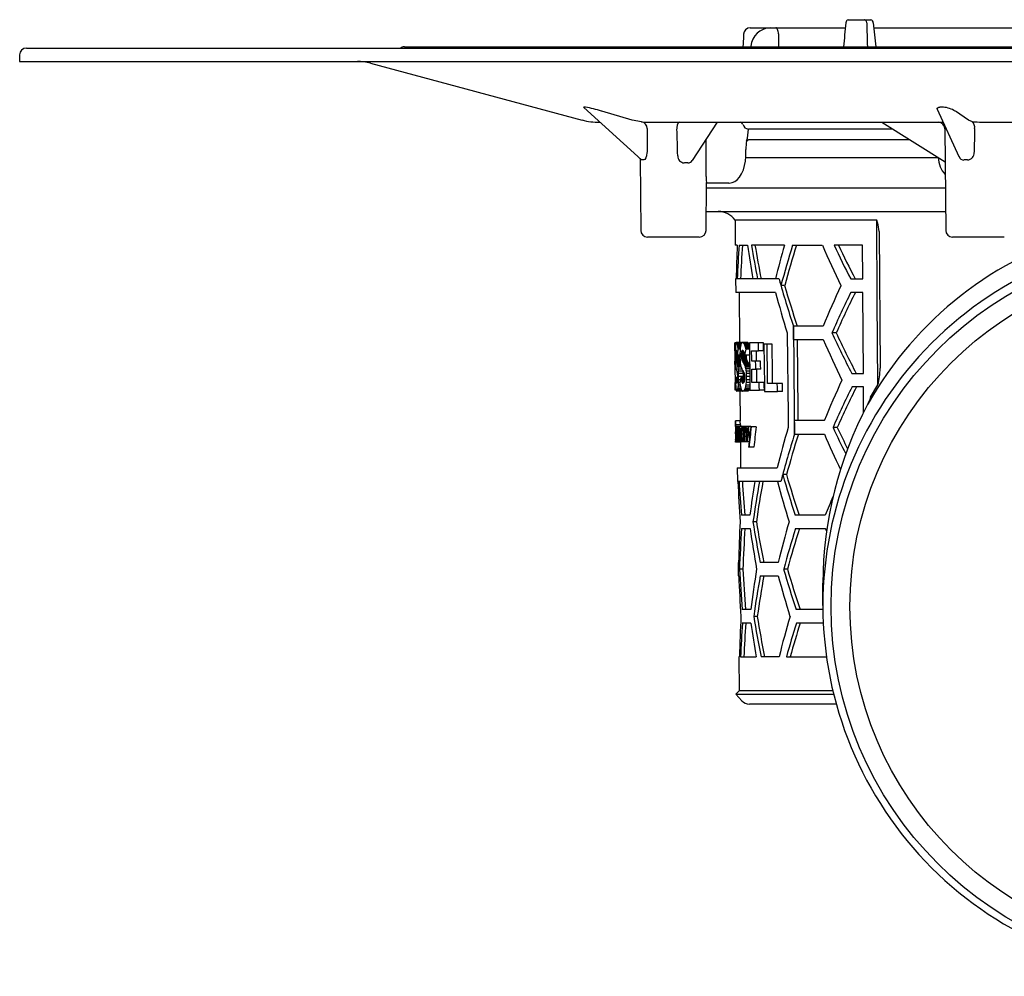
# Model space of a CAD drawing. Units: millimetres. Extents: x 12857 to 14290, y 7230 to 8505.
# Drawn here: x 12857 to 13003, y 8057 to 8198 of the extents above; entities that cross this region are included whole.
import ezdxf

# ---------------------------------------------------------------- set-up
doc = ezdxf.new("R2010")
doc.units = ezdxf.units.MM

# ---------------------------------------------------------------- blocks, each defined once
blk = doc.blocks.new('48511 - sa re')
for p, q in [((-51.24, 1.2), (-48.85, 1.2)), ((-48.85, 1.2), (-47.9, 1.2)), ((-65.76, 0), (-51.67, 0)), ((-47.45, 0), (-2.87, 0)), ((-117, -2.8), (-44.77, -2.8)), ((-66.82, -2.31), (-66.82, -2.31)), ((-65.68, -2.71), (-65.69, -2.8)), ((-44.77, -2.8), (117, -2.8)), ((-174, -4), (-174, -5)), ((-173, -3), (173, -3)), ((-174, -5), (174, -5)), ((-122.03, -5.26), (-90.67, -13.66)), ((-90.43, -11.79), (-81.88, -19.56)), ((-90.19, -11.77), (-90.4, -11.77)), ((-83.24, -13.66), (-87.77, -12.35)), ((-38.04, -12.05), (-34.83, -19.08)), ((-37.14, -11.77), (-37.66, -11.77)), ((-33.44, -13.66), (-35.37, -12.35)), ((-88.08, -14), (-87.99, -14)), ((-81.87, -13.94), (-83.24, -13.66)), ((-79.79, -14), (-37.3, -14)), ((-74.33, -19.64), (-70.59, -14)), ((-46.25, -14), (-36.88, -19.86)), ((-37.3, -14), (-37.15, -14)), ((-37.3, -14), (-37.14, -14.02)), ((-32.85, -13.94), (-33.44, -13.66)), ((-30.05, -14), (30.05, -14)), ((-44.65, -15), (-66.03, -15)), ((-36.92, -14.99), (-36.79, -30.01)), ((-72.28, -22.02), (-72.27, -16.54)), ((-42.09, -16.6), (-66.02, -16.6)), ((-66.43, -19.01), (-66.42, -18.01)), ((-82.2, -19.26), (-82.07, -19.42)), ((-82.07, -19.38), (-81.98, -30.01)), ((-81.8, -19.58), (-81.87, -19.55)), ((-66.44, -19.2), (-37.93, -19.2)), ((-72.31, -30.01), (-72.25, -22.9)), ((-71.36, -23), (-72.25, -23)), ((-71.58, -23), (-72.23, -23)), ((-69.44, -23), (-71.36, -23)), ((-68.91, -23), (-69.44, -23)), ((-72.25, -23.7), (-36.84, -23.7)), ((-72.29, -27.2), (-36.81, -27.2)), ((-68.01, -28.52), (-67.97, -32.2)), ((-47.02, -28.52), (-68.01, -28.52)), ((-46.65, -30.17), (-46.53, -50.41)), ((-77.14, -31), (-80.98, -31)), ((-73.31, -31), (-77.14, -31)), ((-31.95, -31), (-35.79, -31)), ((-28.12, -31), (-31.95, -31)), ((-67.68, -32.2), (-67.97, -32.2)), ((-67.42, -32.2), (-66.16, -32.2)), ((-60.7, -32.2), (-65.58, -32.2)), ((-59.48, -32.2), (-55.08, -32.2)), ((-49.11, -32.2), (-53.34, -32.2)), ((-49.08, -37.2), (-49.11, -32.2)), ((-67.93, -37.2), (-67.91, -39.2)), ((-61.5, -37.2), (-67.93, -37.2)), ((-61.5, -37.2), (-61.5, -37.2)), ((-50.87, -37.2), (-49.08, -37.2)), ((-62.01, -39.2), (-67.91, -39.2)), ((-67.41, -39.2), (-67.35, -46.6)), ((-60.66, -38.2), (-61.21, -38.2)), ((-49.07, -39.2), (-50.85, -39.2)), ((-49, -51.2), (-49.07, -39.2)), ((-59.34, -46.2), (-59.36, -44.2)), ((-54.95, -44.2), (-59.36, -44.2)), ((-59.36, -44.2), (-59.36, -44.2)), ((-53.02, -45.2), (-53.65, -45.2)), ((-67.12, -46.6), (-67.82, -46.6)), ((-67.09, -46.63), (-67.79, -46.63)), ((-67.06, -46.68), (-67.76, -46.68)), ((-66.2, -46.6), (-66.91, -46.6)), ((-66.13, -46.62), (-66.84, -46.62)), ((-66.06, -46.68), (-66.78, -46.68)), ((-59.34, -46.2), (-54.93, -46.2)), ((-68.04, -47.87), (-68.05, -46.69)), ((-67.87, -46.69), (-68.05, -46.69)), ((-67.96, -47.87), (-68.04, -47.87)), ((-67.73, -48.01), (-67.88, -48.01)), ((-67.71, -48.12), (-67.88, -48.12)), ((-67.75, -47.92), (-67.87, -47.92)), ((-67.77, -47.85), (-67.86, -47.85)), ((-67.79, -47.81), (-67.84, -47.81)), ((-67.08, -46.76), (-67.73, -46.76)), ((-67.12, -46.88), (-67.7, -46.88)), ((-67.16, -47.03), (-67.67, -47.03)), ((-67.2, -47.2), (-67.64, -47.2)), ((-67.23, -47.4), (-67.61, -47.4)), ((-67.25, -47.62), (-67.58, -47.62)), ((-66.69, -48.12), (-67.07, -48.12)), ((-66.73, -48.01), (-67.06, -48.01)), ((-66.77, -47.92), (-67.03, -47.92)), ((-66.81, -47.85), (-67, -47.85)), ((-66.86, -47.81), (-66.96, -47.81)), ((-66, -46.76), (-66.71, -46.76)), ((-65.94, -46.88), (-66.65, -46.88)), ((-65.88, -47.03), (-66.59, -47.03)), ((-65.88, -47.2), (-66.53, -47.2)), ((-65.88, -47.4), (-66.48, -47.4)), ((-65.88, -47.62), (-66.42, -47.62)), ((-64.52, -46.69), (-65.88, -46.69)), ((-65.55, -47.87), (-64.51, -47.87)), ((-63.78, -46.69), (-64.52, -46.69)), ((-63.77, -47.87), (-64.51, -47.87)), ((-63.26, -46.85), (-63.73, -46.85)), ((-62.51, -46.85), (-63.26, -46.85)), ((-67.94, -49.38), (-68.02, -49.38)), ((-67.7, -48.25), (-67.89, -48.25)), ((-67.89, -48.4), (-67.89, -48.55)), ((-67.68, -48.4), (-67.89, -48.4)), ((-67.89, -48.55), (-67.89, -48.69)), ((-67.28, -48.55), (-67.89, -48.55)), ((-67.28, -48.69), (-67.89, -48.69)), ((-67.28, -48.82), (-67.88, -48.82)), ((-67.28, -48.94), (-67.88, -48.94)), ((-67.28, -49.06), (-67.87, -49.06)), ((-67.27, -49.17), (-67.85, -49.17)), ((-67.26, -49.28), (-67.83, -49.28)), ((-67.26, -49.4), (-67.81, -49.4)), ((-67.25, -49.52), (-67.77, -49.52)), ((-67.28, -48.49), (-67.67, -48.49)), ((-66.65, -48.25), (-67.09, -48.25)), ((-67.09, -48.4), (-67.09, -48.55)), ((-66.62, -48.4), (-67.09, -48.4)), ((-67.09, -48.55), (-67.09, -48.69)), ((-66.38, -48.55), (-67.09, -48.55)), ((-66.38, -48.69), (-67.09, -48.69)), ((-66.37, -48.82), (-67.08, -48.82)), ((-66.36, -48.94), (-67.07, -48.94)), ((-66.33, -49.06), (-67.04, -49.06)), ((-66.3, -49.17), (-67.01, -49.17)), ((-66.26, -49.28), (-66.97, -49.28)), ((-66.2, -49.4), (-66.91, -49.4)), ((-66.12, -49.52), (-66.83, -49.52)), ((-65.88, -48.49), (-66.6, -48.49)), ((-66.38, -48.55), (-66.38, -48.69)), ((-64.96, -49.38), (-65.53, -49.38)), ((-64.22, -49.38), (-64.96, -49.38)), ((-67.84, -50.56), (-68.01, -50.56)), ((-67.23, -49.69), (-67.73, -49.69)), ((-67.21, -49.86), (-67.68, -49.86)), ((-67.17, -50.06), (-67.64, -50.06)), ((-67.1, -50.29), (-67.61, -50.29)), ((-66.99, -50.56), (-67.57, -50.56)), ((-66.84, -50.87), (-67.55, -50.87)), ((-66.02, -49.69), (-66.74, -49.69)), ((-65.93, -49.86), (-66.64, -49.86)), ((-65.85, -50.06), (-66.56, -50.06)), ((-65.85, -50.29), (-66.49, -50.29)), ((-65.85, -50.55), (-66.43, -50.55)), ((-65.85, -50.87), (-66.39, -50.87)), ((-65.52, -50.56), (-64.95, -50.56)), ((-64.21, -50.56), (-64.95, -50.56)), ((-46.53, -50.46), (-46.53, -50.41)), ((-67.66, -51.8), (-67.9, -51.8)), ((-67.66, -51.99), (-67.89, -51.99)), ((-67.66, -52.16), (-67.87, -52.16)), ((-67.67, -52.3), (-67.86, -52.3)), ((-67.68, -52.43), (-67.84, -52.43)), ((-66.83, -51.24), (-67.53, -51.24)), ((-66.82, -51.68), (-67.52, -51.68)), ((-67.22, -52.14), (-67.52, -52.14)), ((-66.61, -51.8), (-67.17, -51.8)), ((-66.61, -51.99), (-67.14, -51.99)), ((-66.62, -52.16), (-67.1, -52.16)), ((-66.64, -52.3), (-67.07, -52.3)), ((-66.66, -52.43), (-67.03, -52.43)), ((-66.82, -51.68), (-66.82, -51.8)), ((-65.84, -51.24), (-66.36, -51.24)), ((-65.83, -52.14), (-66.35, -52.14)), ((-65.84, -51.68), (-66.34, -51.68)), ((-50.71, -51.2), (-49, -51.2)), ((-67.99, -53.71), (-68, -52.53)), ((-67.93, -52.53), (-68, -52.53)), ((-67.83, -53.71), (-67.99, -53.71)), ((-67.7, -52.52), (-67.83, -52.52)), ((-67.72, -52.59), (-67.81, -52.59)), ((-67.74, -52.64), (-67.79, -52.64)), ((-67.06, -53.84), (-67.77, -53.84)), ((-67.01, -53.8), (-67.71, -53.8)), ((-67.03, -53.68), (-67.66, -53.68)), ((-67.11, -53.49), (-67.62, -53.49)), ((-67.18, -53.24), (-67.58, -53.24)), ((-67.25, -52.93), (-67.55, -52.93)), ((-67.28, -52.56), (-67.53, -52.56)), ((-67.29, -53.84), (-67.25, -58.25)), ((-66.7, -52.52), (-66.99, -52.52)), ((-66.74, -52.59), (-66.94, -52.59)), ((-66.79, -52.64), (-66.9, -52.64)), ((-66.15, -53.84), (-66.86, -53.84)), ((-66.03, -53.8), (-66.74, -53.8)), ((-65.92, -53.68), (-66.64, -53.68)), ((-65.83, -53.49), (-66.55, -53.49)), ((-65.82, -53.24), (-66.47, -53.24)), ((-65.83, -52.93), (-66.41, -52.93)), ((-65.83, -52.56), (-66.37, -52.56)), ((-65.82, -53.71), (-64.41, -53.71)), ((-64.42, -52.53), (-65.51, -52.53)), ((-63.68, -52.53), (-64.42, -52.53)), ((-63.67, -53.71), (-64.41, -53.71)), ((-63.66, -53.87), (-61.74, -53.87)), ((-61.75, -52.68), (-63.21, -52.68)), ((-60.98, -52.68), (-61.75, -52.68)), ((-60.96, -53.87), (-61.74, -53.87)), ((-48.98, -53.2), (-50.69, -53.2)), ((-48.96, -57.05), (-48.98, -53.2)), ((-47.93, -54.71), (-46.86, -52.91)), ((-67.95, -58.33), (-67.94, -58.65)), ((-67.24, -58.25), (-67.94, -58.25)), ((-67.25, -58.21), (-67.72, -58.21)), ((-54.8, -58.2), (-59.22, -58.2)), ((-67.22, -58.83), (-67.92, -58.83)), ((-67.22, -59.05), (-67.92, -59.05)), ((-67.67, -59.09), (-67.84, -59.09)), ((-67.74, -59.52), (-67.79, -59.52)), ((-67.74, -59.13), (-67.72, -59.13)), ((-67.52, -59.09), (-67.67, -59.09)), ((-67.62, -59.4), (-67.66, -59.4)), ((-67.63, -59.17), (-67.65, -59.17)), ((-67.63, -59.13), (-67.6, -59.13)), ((-67.55, -59.13), (-67.6, -59.13)), ((-67.34, -59.09), (-67.52, -59.09)), ((-66.97, -59.09), (-67.34, -59.09)), ((-67.24, -59.05), (-67.24, -59.09)), ((-66.41, -59.09), (-66.97, -59.09)), ((-66.81, -59.13), (-66.76, -59.13)), ((-66.64, -59.13), (-66.76, -59.13)), ((-66.64, -59.13), (-66.58, -59.13)), ((-66.46, -59.13), (-66.58, -59.13)), ((-65.69, -59.09), (-66.41, -59.09)), ((-66.14, -59.13), (-66.07, -59.13)), ((-65.69, -59.13), (-66.07, -59.13)), ((-65.69, -59.09), (-65.64, -59.13)), ((-65.69, -59.13), (-65.61, -59.13)), ((-64.89, -59.13), (-65.61, -59.13)), ((-52.86, -59.2), (-53.5, -59.2)), ((-67.93, -59.86), (-67.9, -59.86)), ((-67.91, -60.17), (-67.93, -60.17)), ((-67.92, -60.97), (-67.92, -61.3)), ((-67.87, -60.01), (-67.78, -60.01)), ((-67.76, -60.28), (-67.87, -60.28)), ((-67.73, -60.63), (-67.78, -60.63)), ((-67.73, -60.76), (-67.77, -60.76)), ((-67.73, -60.28), (-67.76, -60.28)), ((-67.62, -59.83), (-67.71, -59.83)), ((-67.61, -60.59), (-67.71, -60.59)), ((-67.45, -60.4), (-67.59, -60.4)), ((-67.26, -60.47), (-67.42, -60.47)), ((-67.14, -60.13), (-67.22, -60.13)), ((-66.8, -60.22), (-67.1, -60.22)), ((-66.28, -59.94), (-66.57, -59.94)), ((-66.27, -60.53), (-66.57, -60.53)), ((-66.01, -60.2), (-66.22, -60.2)), ((-59.2, -60.2), (-54.78, -60.2)), ((-59.2, -60.2), (-59.2, -60.2)), ((-67.22, -61.4), (-67.92, -61.4)), ((-67.12, -61.36), (-67.82, -61.36)), ((-67.7, -61.32), (-67.72, -61.32)), ((-67.61, -61.32), (-67.7, -61.32)), ((-67.58, -61.32), (-67.61, -61.32)), ((-67.45, -61.32), (-67.58, -61.32)), ((-67.41, -61.32), (-67.45, -61.32)), ((-67.25, -61.32), (-67.41, -61.32)), ((-67.21, -61.32), (-67.25, -61.32)), ((-67.21, -61.36), (-67.22, -61.4)), ((-67.22, -61.4), (-67.19, -65.2)), ((-66.98, -61.32), (-67.21, -61.32)), ((-66.24, -61.36), (-66.95, -61.36)), ((-66.74, -61.32), (-66.79, -61.32)), ((-66.62, -61.32), (-66.74, -61.32)), ((-66.56, -61.32), (-66.62, -61.32)), ((-66.27, -61.32), (-66.56, -61.32)), ((-66.21, -61.32), (-66.27, -61.32)), ((-65.92, -61.32), (-66.21, -61.32)), ((-65.93, -62.13), (-66.01, -62.13)), ((-65.21, -62.13), (-65.93, -62.13)), ((-67.69, -65.2), (-67.67, -67.2)), ((-67.69, -65.2), (-61.76, -65.2)), ((-60.38, -66.2), (-60.94, -66.2)), ((-61.21, -67.2), (-67.67, -67.2)), ((-61.21, -67.2), (-61.21, -67.2)), ((-65.8, -72.2), (-67.07, -72.2)), ((-54.65, -72.2), (-59.08, -72.2)), ((-67.05, -74.2), (-65.79, -74.2)), ((-64.84, -73.2), (-65.36, -73.2)), ((-59.06, -74.2), (-54.63, -74.2)), ((-67.56, -79.2), (-67.55, -81.2)), ((-67.47, -79.2), (-67.56, -79.2)), ((-66.85, -80.2), (-67.35, -80.2)), ((-61.62, -79.2), (-64.29, -79.2)), ((-60.25, -80.2), (-60.8, -80.2)), ((-67.55, -81.2), (-67.46, -81.2)), ((-64.27, -81.2), (-61.6, -81.2)), ((-55, -85.58), (-55, -82.3)), ((-65.68, -86.2), (-66.94, -86.2)), ((-64.72, -87.2), (-65.24, -87.2)), ((-55, -86.2), (-58.94, -86.2)), ((-65.66, -88.2), (-66.93, -88.2)), ((-54.94, -88.2), (-58.92, -88.2)), ((-67.44, -93.2), (-67.4, -98.22)), ((-67.35, -93.2), (-67.44, -93.2)), ((-67.19, -93.2), (-64.86, -93.2)), ((-61.49, -93.2), (-64.16, -93.2)), ((-60.39, -93.2), (-54.47, -93.2)), ((-67.4, -98.22), (-67.89, -98.71)), ((-67.89, -98.71), (-67.01, -99.7)), ((-67.89, -98.71), (-53.41, -98.71)), ((-53.47, -98.22), (-67.36, -98.22)), ((-53.02, -100.2), (-65.89, -100.2)), ((-53.08, -100.2), (-64.84, -100.2))]:
    blk.add_line(p, q)
at = {"flags": 128}
for points in [[(-48.5, 0.74), (-48.53, 0.91), (-48.59, 1.05), (-48.68, 1.15), (-48.8, 1.2), (-48.85, 1.2)], [(-66.76, -0.96), (-66.78, -1.29), (-66.82, -2.31)], [(-61.57, -0.91), (-61.59, -0.73), (-61.61, -0.56), (-61.65, -0.4), (-61.7, -0.26), (-61.75, -0.15), (-61.82, -0.07), (-61.88, -0.02), (-61.95, 0)], [(-66.82, -2.3), (-66.82, -2.39), (-66.84, -2.8)], [(-90.43, -11.79), (-90.44, -11.78), (-90.41, -11.77), (-90.4, -11.77)], [(-38.02, -12.05), (-38.06, -12), (-38.06, -11.91), (-37.93, -11.8), (-37.83, -11.78), (-37.69, -11.77), (-37.66, -11.77)], [(-76.23, -14), (-76.35, -14.04), (-76.47, -14.19), (-76.56, -14.44), (-76.61, -14.75), (-76.62, -14.99)], [(-66.29, -16.82), (-66.22, -16.68), (-66.06, -16.6), (-66.02, -16.6)], [(-81.06, -18.45), (-81.11, -18.95), (-81.22, -19.26), (-81.37, -19.49), (-81.51, -19.58), (-81.58, -19.58)], [(-68.91, -23), (-68.9, -23), (-68.45, -22.94), (-68.05, -22.77), (-67.68, -22.5), (-67.34, -22.13), (-67.03, -21.65), (-66.78, -21.06), (-66.59, -20.42), (-66.48, -19.74), (-66.43, -19.05), (-66.43, -19.01)], [(-46.65, -30.17), (-46.78, -29.18), (-47.02, -28.52)], [(-46.86, -52.91), (-46.94, -40.35), (-47.02, -28.52)], [(-60.28, -45.2), (-60.16, -57.44), (-60.14, -59.2)], [(-59.36, -44.2), (-59.24, -56.68), (-59.2, -60.2)], [(-58.65, -58.2), (-58.66, -56.71), (-58.77, -46.2)], [(-67.98, -49.38), (-67.98, -49.19), (-67.99, -47.87)], [(-65.88, -46.69), (-65.83, -52.83), (-65.82, -53.71)], [(-65.53, -49.38), (-65.54, -49.01), (-65.55, -47.87)], [(-64.81, -49.38), (-64.81, -48.63), (-64.82, -47.87)], [(-64.51, -47.87), (-64.52, -47.28), (-64.52, -46.69)], [(-63.77, -47.87), (-63.78, -47.28), (-63.78, -46.69)], [(-63.73, -46.85), (-63.67, -52.99), (-63.66, -53.87)], [(-63.21, -52.68), (-63.21, -51.95), (-63.26, -46.85)], [(-62.45, -52.68), (-62.47, -51.22), (-62.51, -46.85)], [(-68.01, -50.56), (-68.01, -50.41), (-68.02, -49.38)], [(-64.95, -50.56), (-64.95, -49.97), (-64.96, -49.38)], [(-64.21, -50.56), (-64.22, -49.97), (-64.22, -49.38)], [(-67.95, -52.53), (-67.95, -52.29), (-67.97, -50.56)], [(-65.51, -52.53), (-65.51, -52.04), (-65.52, -50.56)], [(-64.78, -52.53), (-64.79, -51.55), (-64.8, -50.56)], [(-64.41, -53.71), (-64.42, -53.12), (-64.42, -52.53)], [(-63.67, -53.71), (-63.68, -53.11), (-63.68, -52.53)], [(-61.74, -53.87), (-61.74, -53.28), (-61.75, -52.68)], [(-60.96, -53.87), (-60.97, -53.28), (-60.98, -52.68)], [(-47.93, -54.71), (-48.05, -55.09), (-48.33, -55.73)], [(-67.95, -58.33), (-67.95, -58.28), (-67.94, -58.25)], [(-67.72, -58.21), (-67.73, -58.22), (-67.73, -58.25)], [(-59.2, -60.2), (-59.22, -58.23), (-59.22, -58.2)], [(-67.94, -58.55), (-67.94, -58.64), (-67.94, -58.88), (-67.93, -59.25), (-67.93, -59.65), (-67.93, -59.81)], [(-67.72, -61.32), (-67.72, -61.05), (-67.74, -59.13)], [(-67.72, -59.13), (-67.72, -59.29), (-67.72, -59.45)], [(-67.61, -61.32), (-67.61, -61.05), (-67.63, -59.13)], [(-67.6, -59.13), (-67.6, -59.32), (-67.6, -59.51)], [(-67.43, -59.62), (-67.41, -59.33), (-67.38, -59.16), (-67.34, -59.09), (-67.34, -59.09)], [(-66.8, -60.23), (-66.81, -59.93), (-66.84, -59.66), (-66.88, -59.49), (-66.93, -59.38), (-66.96, -59.36)], [(-66.8, -59.54), (-66.8, -59.33), (-66.81, -59.13)], [(-66.76, -59.13), (-66.74, -61.05), (-66.74, -61.32)], [(-66.62, -61.32), (-66.62, -61.05), (-66.64, -59.13)], [(-66.58, -59.53), (-66.55, -59.34), (-66.49, -59.17), (-66.43, -59.1), (-66.41, -59.09)], [(-66.58, -59.13), (-66.58, -59.33), (-66.58, -59.53)], [(-66.29, -59.79), (-66.31, -59.57), (-66.34, -59.46), (-66.37, -59.39), (-66.42, -59.36)], [(-67.93, -60.17), (-67.93, -60.01), (-67.93, -59.86)], [(-67.93, -60.22), (-67.92, -60.58), (-67.92, -60.86)], [(-67.92, -60.97), (-67.92, -61.04), (-67.92, -61.09)], [(-67.71, -60.59), (-67.7, -61.14), (-67.7, -61.32)], [(-67.59, -60.4), (-67.58, -61.09), (-67.58, -61.32)], [(-67.45, -61.32), (-67.45, -61.18), (-67.46, -60.21)], [(-67.42, -60.47), (-67.42, -61.11), (-67.41, -61.32)], [(-67.25, -61.32), (-67.25, -61.03), (-67.26, -60.13)], [(-67.22, -60.13), (-67.22, -61.03), (-67.21, -61.32)], [(-67.1, -60.22), (-67.09, -60.53), (-67.06, -60.79), (-67.02, -60.98), (-66.97, -61.08), (-66.95, -61.09)], [(-66.79, -60.94), (-66.82, -61.12), (-66.88, -61.3), (-66.94, -61.36), (-66.95, -61.36)], [(-66.79, -61.32), (-66.79, -61.13), (-66.79, -60.94)], [(-66.57, -60.53), (-66.57, -60.93), (-66.56, -61.32)], [(-66.27, -61.32), (-66.27, -61.06), (-66.28, -60.29)], [(-66.22, -60.2), (-66.21, -61.04), (-66.21, -61.32)], [(-67.92, -61.4), (-67.92, -61.37), (-67.92, -61.3)], [(-66.19, -61.32), (-66.23, -61.36), (-66.24, -61.36)]]:
    blk.add_lwpolyline(points, dxfattribs=at)
for radius in [53.79, 50.98]:
    blk.add_circle((0, -85.74), radius)
for centre, radius, start, end in [((-65.76, -1), 1, 90, 177.5582), ((-51.13, 0.75), 0.466, 103.2619, 180.2918), ((-48, 0.74), 0.471, 0.6699, 78.7373), ((-62.7, -2.99), 2.99, 91.5692, 174.687), ((-117, -3.8), 1, 90, 126.8699), ((-173, -4), 1, 90, 180), ((-123.97, -12.5), 7.5, 75, 90), ((-92.48, -26.45), 14.86, 71.5304, 81.1294), ((-37.32, -15.26), 3.49, 56.1469, 87.0325), ((-88.08, -4), 10, 255, 270), ((-78.99, 46.62), 60.63, 267.2762, 269.244), ((-82.01, -14.91), 0.984, 358.9596, 82.0342), ((-67.26, -14.44), 0.437, 13.6281, 86.9914), ((-65.98, -14.13), 0.874, 193.6263, 266.992), ((-37.92, -15), 1, 0.5, 90), ((-25.14, 266.43), 280.47, 268.4234, 268.9971), ((-33.66, -14.77), 1.16, 352.3394, 46.1567), ((-73.23, -14.9), 7.2, 344.5398, 359.1724), ((-61.38, -17.91), 5.03, 167.3841, 181.1252), ((-33.6, -18.57), 1.01, 271.4442, 6.7322), ((-81.69, -20.43), 0.852, 82.6618, 97.3382), ((-75.51, -19.01), 0.998, 178.3752, 269.0959), ((-75.26, -27.23), 7.23, 87.9191, 92.0809), ((-74.95, -19.31), 0.694, 265.6039, 331.9164), ((-34.15, -19.14), 3.76, 181.1635, 223.8392), ((-34.12, -18.85), 0.737, 198.0475, 271.8546), ((-33.84, -24.54), 4.97, 86.9688, 93.0312), ((-64.7, -22.17), 7.59, 178.8461, 185.4598), ((-70.49, -30.2), 3, 34.0567, 90), ((-80.98, -30), 1, 180.5, 270), ((-73.31, -30), 1, 270, 359.5), ((-0.03, -85.61), 54.97, 89.9727, 179.9727), ((-0.94, -82.53), 54.44, 105.6344, 150.5168), ((-35.79, -30), 1, 180.5, 270), ((96.64, -80.47), 163.41, 162.8193, 165.0089), ((95.37, -80.37), 161.62, 162.6588, 164.8743), ((65.98, 19.59), 131.67, 203.1622, 206.0339), ((60.17, 20.78), 125.27, 205.0209, 207.5719), ((58.78, 20.46), 123.29, 205.2819, 207.8803), ((94.55, 6.54), 162.06, 195.6594, 198.2469), ((98.01, 3.58), 165.64, 194.9679, 197.1276), ((92.61, 6.2), 159.57, 196.1556, 198.4121), ((68.32, -94.41), 133.1, 155.0218, 157.84), ((63.2, -96.11), 127.46, 153.4821, 156.4592), ((61.78, -95.82), 125.46, 153.1742, 156.2055), ((60.65, 7.12), 125.71, 204.5937, 207.6397), ((59.27, 6.8), 123.75, 204.8478, 207.9497), ((65.64, 5.52), 131.2, 203.218, 206.1015), ((-55.13, -50.52), 8.61, 343.8751, 0.3566), ((67.98, -108.35), 132.62, 154.9544, 157.784), ((62.86, -110.04), 126.97, 153.4077, 156.3977), ((61.43, -109.75), 124.97, 153.0976, 156.1426), ((1.74, -82.42), 56.74, 151.9398, 179.8756), ((-76.93, -58.98), 9.02, 0.896, 4.6433), ((-76.14, -58.97), 8.92, 0.9002, 4.6867), ((-79.6, -59.31), 11.68, 1.2791, 3.7344), ((-66.85, -59.39), 1.04, 163.449, 186.2994), ((-44.36, -59.98), 23.53, 178.8433, 180.626), ((-67.38, -59.52), 0.483, 160.3902, 185.1562), ((-56.25, -59.98), 11.63, 177.9556, 180.165), ((-69.43, -59.52), 1.64, 359.8526, 15.0842), ((-70, -59.87), 2.22, 356.3755, 13.3707), ((-83.24, -60.37), 15.48, 0.3152, 3.1334), ((-66.83, -59.37), 0.891, 161.5767, 185.1135), ((-65.42, -59.75), 2.29, 170.1102, 181.9568), ((-67.77, -59.41), 0.107, 6.7493, 28.9627), ((-67.76, -59.16), 0.108, 355.0324, 37.4071), ((-64.63, -60.07), 2.98, 166.3259, 186.4374), ((-63.57, -59.73), 4.03, 172.5265, 176.9273), ((-67.4, -59.21), 0.166, 135.36, 178.0298), ((-68.6, -59.54), 1.16, 355.9211, 22.5568), ((-69.54, -59.95), 2.1, 352.8695, 16.2183), ((-64.87, -60.1), 2.57, 163.3323, 188.281), ((-69.4, -59.84), 2.19, 352.3326, 20.0216), ((-68.42, -59.86), 1.19, 346.8022, 24.7559), ((-65.63, -59.88), 1.55, 149.4817, 192.6931), ((-65.43, -60.05), 1.68, 155.8437, 185.9656), ((-67.47, -59.53), 0.668, 359.3006, 40.748), ((-65.77, -59.84), 0.804, 143.5348, 187.3147), ((-67.9, -59.92), 1.71, 350.5693, 29.0621), ((-79.71, -60.35), 13.43, 0.2691, 2.3972), ((100.18, -105.57), 166.89, 163.8695, 166.0028), ((-86.92, -60.44), 19.02, 357.1231, 1.7582), ((-82.36, -60.43), 14.45, 357.3862, 1.0462), ((-60.46, -60.41), 7.42, 178.6516, 187.3864), ((-64.95, -60.53), 2.93, 175.2233, 191.0799), ((-69.83, -60.67), 2.05, 348.1481, 1.1301), ((-69.02, -60.95), 1.26, 340.7662, 8.6309), ((-23.4, -60.05), 44.31, 179.7184, 180.6912), ((-64.97, -60.43), 2.18, 174.3715, 205.0944), ((-68.37, -60.4), 1.58, 334.1078, 6.1036), ((-53.27, -60.31), 13.3, 178.4231, 180.9572), ((96.69, -108.62), 163.24, 162.7446, 165.3005), ((94.74, -108.32), 160.74, 162.5791, 164.8076), ((65.76, -8.34), 131.22, 203.2769, 205.7897), ((93.23, -21.74), 160.46, 196.0862, 198.3292), ((91.98, -21.87), 158.69, 196.2225, 198.4924), ((120.5, -99.93), 187.77, 169.9622, 171.8165), ((119.4, -99.92), 186.18, 169.8777, 171.7483), ((97.4, -24.48), 164.77, 195.0279, 197.1997), ((121.13, -46.97), 188.89, 188.2897, 190.1335), ((118.37, -43.46), 186.12, 189.1939, 191.0703), ((117.25, -43.5), 184.5, 189.2621, 191.1555), ((99.87, -119.55), 166.46, 163.8335, 165.9727), ((95.7, -122.4), 162.09, 162.7019, 164.9105), ((94.43, -122.3), 160.3, 162.539, 164.774), ((122.9, -110.34), 190.11, 170.879, 172.7061), ((92.93, -35.77), 160.03, 196.1193, 198.3688), ((91.67, -35.9), 158.24, 196.2561, 198.5328), ((120.25, -113.93), 187.41, 169.9418, 171.7998), ((119.1, -113.91), 185.75, 169.8567, 171.7317), ((97.11, -38.5), 164.36, 195.0582, 197.2358), ((-0.03, -85.55), 54.97, 180.0273, 270.0273), ((118.06, -57.48), 185.69, 189.2103, 191.0912), ((116.98, -57.51), 184.11, 189.279, 191.1765), ((99.58, -133.53), 166.04, 163.7975, 165.9423), ((-65.89, -98.7), 1.5, 222.9604, 270)]:
    blk.add_arc(centre, radius, start, end)
for centre, major_axis, ratio, start_param, end_param in [((-45.92, -716.42), (76.84, 1239), 0.049347, 0.956575, 0.960078), ((45.92, -716.42), (-76.84, 1239), 0.049347, 0.950454, 0.953957), ((-46.74, 781.27), (-78.21, 1261.2), 0.049347, 2.235041, 2.238623), ((11.89, -338.34), (-30.44, 904.16), 0.074028, 1.185856, 1.188105), ((-76.55, -9.24), (1.82, 187.53), 0.023565, 1.601341, 1.620141), ((-78.45, -16.95), (-4.54, 163.64), 0.011535, 4.699648, 4.724015), ((-30.46, -9.24), (4.59, 187.53), 0.01019, 1.601362, 1.620162), ((0, -41.42), (0, 117.59), 0.577284, 1.492289, 1.534881), ((0, -45.42), (0, 117.53), 0.577284, 1.458051, 1.500773), ((0, -45.44), (0, 116.67), 0.577284, 1.457097, 1.50014), ((0, -3.41), (0, 118.17), 0.577284, 1.816874, 1.860756), ((0, 0.57), (0, 118.23), 0.577284, 1.851664, 1.895977), ((0, 0.56), (0, 117.36), 0.577284, 1.853678, 1.898349), ((0, -83.42), (0, 116.96), 0.577284, 1.117533, 1.164563), ((0, 14.58), (0, 118.44), 0.577284, 2.023211, 2.03262), ((0, -47.82), (68.04, 0), 0.240507, 3.069387, 3.075949), ((0, -47.05), (68.04, 0), 0.082353, 3.060946, 3.06801), ((0, -46.25), (68.05, 0), 0.063492, 3.223508, 3.228747), ((0, -45.73), (68.06, 0), 0.15, 3.229499, 3.23449), ((0, -44.97), (68.06, 0), 0.267858, 3.235514, 3.240175), ((0, -46.25), (67.35, 0), 0.063492, 3.224356, 3.229649), ((0, -45.73), (67.36, 0), 0.15, 3.230401, 3.235445), ((0, -49.47), (68.02, 0), 0.240507, 2.967662, 2.974306), ((0, -44.97), (67.36, 0), 0.267858, 3.236469, 3.238426), ((0, -47.62), (68.04, 0), 0.082353, 2.959144, 2.966302), ((0, -45.81), (68.06, 0), 0.063492, 3.325292, 3.330604), ((0, -44.7), (68.06, 0), 0.15, 3.331345, 3.336409), ((0, -43.13), (68.08, 0), 0.267858, 3.337418, 3.342149), ((0, -45.81), (67.36, 0), 0.063492, 3.327218, 3.332587), ((0, -44.7), (67.36, 0), 0.15, 3.333328, 3.338446), ((0, -43.13), (67.38, 0), 0.267858, 3.339455, 3.344236), ((0, -52.54), (0, 198.32), 0.342746, 1.546754, 1.548744), ((0, -50.47), (0, 69.37), 0.980353, 1.522904, 1.527053), ((0, -51.61), (0, 107.38), 0.633273, 1.531927, 1.53508), ((0, -49.48), (68.02, 0), 0.672143, 3.085604, 3.090668), ((0, -48.59), (68.03, 0), 0.422538, 3.077534, 3.08343), ((0, -53.96), (0, 111.69), 0.608633, 1.518439, 1.519602), ((0, -50.65), (68.01, 0), 0.615394, 3.076461, 3.078621), ((0, -51.89), (68, 0), 0.950032, 3.081536, 3.083197), ((0, -49.64), (68.02, 0), 0.375002, 3.071709, 3.074368), ((0, -48.85), (68.03, 0), 0.205128, 3.06699, 3.070231), ((0, -48.15), (68.03, 0), 0.065217, 3.061948, 3.065772), ((0, -47.55), (68.04, 0), 0.044444, 3.222191, 3.225933), ((0, -46.96), (68.05, 0), 0.146342, 3.226819, 3.230229), ((0, -46.23), (68.05, 0), 0.263158, 3.231244, 3.234406), ((0, -45.46), (68.06, 0), 0.382355, 3.235442, 3.238271), ((0, -44.43), (68.07, 0), 0.531256, 3.239565, 3.242228), ((0, -44.13), (68.07, 0), 0.388891, 3.241226, 3.245722), ((0, -43.37), (68.08, 0), 0.677431, 3.243497, 3.246079), ((0, -43.16), (68.08, 0), 0.520005, 3.24686, 3.251025), ((0, -42.07), (68.09, 0), 0.659585, 3.252236, 3.256153), ((0, -55.01), (0, 68.88), 0.986889, 1.463316, 1.475905), ((0, -41.05), (68.1, 0), 0.782628, 3.257219, 3.261054), ((0, -39.98), (68.1, 0), 0.907005, 3.262132, 3.265719), ((0, -72.57), (0, 197.81), 0.342746, 1.445101, 1.447112), ((0, -62.45), (0, 107.23), 0.633273, 1.430338, 1.433524), ((0, -57.47), (0, 69.31), 0.980353, 1.421315, 1.425509), ((0, -54.09), (67.98, 0), 0.672143, 2.983989, 2.98911), ((0, -51.49), (68.01, 0), 0.422538, 2.975873, 2.981838), ((0, -65.24), (0, 111.53), 0.608633, 1.416656, 1.417832), ((0, -58.41), (67.94, 0), 0.950033, 2.979798, 2.981479), ((0, -54.87), (67.98, 0), 0.615393, 2.97473, 2.976916), ((0, -52.21), (68, 0), 0.375002, 2.969969, 2.972661), ((0, -50.26), (68.02, 0), 0.205128, 2.965226, 2.968509), ((0, -48.59), (68.03, 0), 0.065217, 2.960149, 2.964024), ((0, -47.24), (68.04, 0), 0.044444, 3.323978, 3.327771), ((0, -45.95), (68.05, 0), 0.146342, 3.328645, 3.332103), ((0, -44.33), (68.07, 0), 0.270271, 3.333165, 3.336288), ((0, -42.98), (68.08, 0), 0.37143, 3.337154, 3.34011), ((0, -40.78), (68.1, 0), 0.531256, 3.341477, 3.344181), ((0, -41.46), (68.09, 0), 0.388891, 3.343184, 3.34775), ((0, -38.72), (68.12, 0), 0.677431, 3.34543, 3.348051), ((0, -39.59), (68.11, 0), 0.520005, 3.348869, 3.353101), ((0, -61.97), (0, 68.81), 0.98689, 1.360821, 1.373622), ((0, -37.54), (68.13, 0), 0.659585, 3.354292, 3.358273), ((0, -35.68), (68.14, 0), 0.782627, 3.359321, 3.363221), ((0, -33.75), (68.16, 0), 0.907005, 3.36428, 3.367929), ((0, -41.46), (67.39, 0), 0.388891, 3.345271, 3.349886), ((0, -25.11), (0, 648.24), 0.104901, 1.606372, 1.607034), ((0, 98.2), (0, 912.61), 0.075446, 1.732353, 1.732848), ((0, -29.24), (0, 250.07), 0.272588, 1.650074, 1.651567), ((0, -41.83), (0, 118.61), 0.574008, 1.634805, 1.637377), ((0, -56.46), (0, 220.88), 0.307569, 1.53362, 1.534284), ((0, -27.78), (0, 224.13), 0.304224, 1.664235, 1.664816), ((0, -40.82), (0, 102.15), 0.666609, 1.649283, 1.650446), ((0, -44.56), (68.06, 0), 0.869589, 3.215756, 3.217667), ((0, -45.91), (68.05, 0), 0.62501, 3.215539, 3.218197), ((0, -46.79), (68.05, 0), 0.46512, 3.216806, 3.22038), ((0, -47.33), (68.04, 0), 0.368423, 3.219538, 3.224277), ((0, -47.67), (68.04, 0), 0.30986, 3.223768, 3.229673), ((0, -47.57), (68.04, 0), 0.325844, 3.229812, 3.237218), ((0, -42.19), (68.08, 0), 0.833355, 3.247432, 3.249931), ((0, -41.38), (68.09, 0), 0.935515, 3.250817, 3.253399), ((0, -90.77), (0, 642.8), 0.104901, 1.504482, 1.50515), ((0, 189.77), (0, 923.13), 0.075446, 1.831979, 1.832478), ((0, -4.05), (0, 250.87), 0.272587, 1.751127, 1.752635), ((0, -29.87), (0, 118.79), 0.574008, 1.736081, 1.73868), ((0, -78.78), (0, 220.24), 0.307569, 1.431715, 1.432387), ((0, -5.21), (0, 224.77), 0.304223, 1.765467, 1.766055), ((0, -30.52), (0, 102.28), 0.66661, 1.750738, 1.751915), ((0, -38.59), (68.12, 0), 0.86959, 3.317296, 3.31923), ((0, -41.62), (68.09, 0), 0.62501, 3.317129, 3.31982), ((0, -43.6), (68.07, 0), 0.46512, 3.318447, 3.322066), ((0, -44.8), (68.06, 0), 0.368423, 3.321236, 3.326037), ((0, -45.54), (68.06, 0), 0.30986, 3.325535, 3.331521), ((0, -45.28), (68.06, 0), 0.329547, 3.33169, 3.339119), ((0, -36.47), (68.13, 0), 0.833356, 3.349383, 3.351921), ((0, -34.96), (68.15, 0), 0.935515, 3.352792, 3.355416), ((0, -5.28), (0, 222.47), 0.304223, 1.767205, 1.767799), ((0, -30.53), (0, 101.23), 0.66661, 1.752487, 1.753677), ((0, -38.59), (67.42, 0), 0.86959, 3.31906, 3.321014), ((0, -41.63), (67.39, 0), 0.62501, 3.318914, 3.321634), ((0, -43.6), (67.37, 0), 0.46512, 3.320261, 3.323919), ((0, -44.8), (67.36, 0), 0.368423, 3.32309, 3.327942), ((0, -45.54), (67.36, 0), 0.30986, 3.32744, 3.333491), ((0, -45.29), (67.36, 0), 0.329547, 3.33366, 3.341169), ((0, -45.41), (0, 71.22), 0.955515, 1.63132, 1.634889), ((0, -47.16), (68.04, 0), 0.678583, 3.202481, 3.20713), ((0, -48.08), (68.03, 0), 0.485299, 3.205447, 3.211095), ((0, -48.57), (68.03, 0), 0.387502, 3.210244, 3.216891), ((0, -48.97), (68.03, 0), 0.311829, 3.216233, 3.223965), ((0, -48.81), (68.03, 0), 0.338237, 3.224194, 3.229851), ((0, -48.74), (68.03, 0), 0.350879, 3.229961, 3.234705), ((0, -47.12), (68.04, 0), 0.392407, 3.237797, 3.244375), ((0, -47.9), (68.04, 0), 0.477277, 3.235803, 3.239466), ((0, -46.18), (68.05, 0), 0.521744, 3.245498, 3.251248), ((0, -44.86), (68.06, 0), 0.689668, 3.252704, 3.25754), ((0, -42.23), (0, 68.09), 0.999962, 1.689434, 1.693354), ((0, -36.21), (0, 112.23), 0.60708, 1.698958, 1.701795), ((0, -18.24), (0, 225.38), 0.302904, 1.716089, 1.717758), ((0, -38.23), (0, 71.29), 0.955516, 1.732693, 1.7363), ((0, -42.51), (68.08, 0), 0.678583, 3.303929, 3.30863), ((0, -44.67), (68.06, 0), 0.492542, 3.307029, 3.312658), ((0, -45.96), (68.05, 0), 0.382718, 3.311714, 3.318527), ((0, -46.83), (68.05, 0), 0.311829, 3.317918, 3.325751), ((0, -46.49), (68.05, 0), 0.338237, 3.325978, 3.331712), ((0, -36.23), (0, 111.08), 0.60708, 1.702327, 1.703012), ((0, -18.31), (0, 223.06), 0.302904, 1.717304, 1.718991), ((0, -46.33), (68.05, 0), 0.350879, 3.33182, 3.336632), ((0, -44.62), (68.06, 0), 0.477277, 3.337714, 3.341432), ((0, -44.5), (68.07, 0), 0.387502, 3.339615, 3.346379), ((0, -42.49), (68.08, 0), 0.529417, 3.347591, 3.353348), ((0, -40.13), (68.1, 0), 0.689668, 3.354715, 3.35963), ((0, -35.37), (0, 68.15), 0.999962, 1.791478, 1.795465), ((0, -24.91), (0, 112.39), 0.60708, 1.800967, 1.803853), ((0, 4.41), (0, 226.03), 0.302904, 1.817871, 1.81957), ((0, -44.5), (67.37, 0), 0.387502, 3.341665, 3.348502), ((0, -42.49), (67.38, 0), 0.529417, 3.349714, 3.355533), ((0, -54.89), (67.97, 0), 0.967355, 3.094619, 3.107321), ((0, -47.13), (0, 72.3), 0.941136, 1.635456, 1.638114), ((0, -48.29), (68.03, 0), 0.833355, 3.206914, 3.209905), ((0, -49.09), (68.03, 0), 0.675687, 3.208532, 3.211606), ((0, -49.73), (68.02, 0), 0.550007, 3.210512, 3.213836), ((0, -50.42), (68.01, 0), 0.414637, 3.212657, 3.216065), ((0, -47.12), (68.04, 0), 0.588243, 3.24043, 3.243261), ((0, -55.92), (67.97, 0), 0.562507, 3.049988, 3.052653), ((0, -44.96), (68.06, 0), 0.880026, 3.245794, 3.247877), ((0, -40.45), (0, 97.9), 0.695598, 1.681917, 1.68325), ((0, -58.15), (67.94, 0), 0.958366, 3.051429, 3.053428), ((0, -26.86), (0, 197.08), 0.346044, 1.695832, 1.696582), ((0, -61.42), (0, 107.87), 0.629568, 1.484693, 1.486109), ((0, 64.71), (0, 644.18), 0.106787, 1.752325, 1.752574), ((0, -63.39), (0, 645.07), 0.104901, 1.552738, 1.55307), ((0, -68.77), (0, 241.26), 0.281115, 1.501069, 1.501818), ((0, 82.01), (0, 665.77), 0.103529, 1.7723, 1.772966), ((0, -73.3), (0, 242.2), 0.279864, 1.483301, 1.485053), ((0, -65.02), (0, 795.25), 0.084919, 1.554018, 1.554599), ((0, -61.53), (67.92, 0), 0.967355, 2.99299, 3.005822), ((0, -39.84), (0, 72.36), 0.941136, 1.736894, 1.739581), ((0, -42.57), (68.08, 0), 0.833355, 3.308405, 3.311429), ((0, -44.45), (68.07, 0), 0.675687, 3.310073, 3.313183), ((0, -45.95), (68.05, 0), 0.550006, 3.312102, 3.315466), ((0, -47.45), (68.04, 0), 0.425003, 3.314391, 3.317757), ((0, 81.44), (0, 658.98), 0.103529, 1.773521, 1.774194), ((0, -43.09), (68.08, 0), 0.588243, 3.342381, 3.345255), ((0, -59.78), (67.93, 0), 0.562507, 2.947828, 2.950533), ((0, -38.92), (68.11, 0), 0.880026, 3.347748, 3.349863), ((0, -64.73), (67.89, 0), 0.958366, 2.949188, 2.951219), ((0, -30.59), (0, 98.02), 0.695598, 1.783825, 1.785178), ((0, -72.32), (0, 107.72), 0.629569, 1.382353, 1.383791), ((0, -7.02), (0, 197.58), 0.346044, 1.797542, 1.798304), ((0, -93.19), (0, 240.5), 0.281114, 1.398491, 1.399253), ((0, 129.19), (0, 649.43), 0.106787, 1.85289, 1.853143), ((0, -129.05), (0, 639.62), 0.104901, 1.449646, 1.449984), ((0, -97.82), (0, 241.43), 0.279864, 1.380447, 1.382231), ((0, 148.48), (0, 671.35), 0.103529, 1.872863, 1.87354), ((0, -146.2), (0, 786.95), 0.084919, 1.450393, 1.450985), ((0, -48.84), (0, 73.01), 0.931777, 1.622859, 1.626262), ((0, -49.86), (68.02, 0), 0.833355, 3.194968, 3.198953), ((0, -50.39), (68.01, 0), 0.711552, 3.197892, 3.20221), ((0, -51.13), (68.01, 0), 0.543866, 3.200749, 3.205484), ((0, -51.67), (68, 0), 0.426232, 3.20446, 3.209528), ((0, -52.27), (68, 0), 0.301588, 3.208443, 3.213679), ((0, -51.1), (68.01, 0), 0.285715, 3.214943, 3.218435), ((0, -52.86), (67.99, 0), 0.184616, 3.212661, 3.218066), ((0, -51.61), (68, 0), 0.190476, 3.217606, 3.221099), ((0, -52.39), (68, 0), 0.045455, 3.219837, 3.223498), ((0, -53.51), (67.99, 0), 0.059701, 3.216979, 3.222552), ((0, -52.84), (67.99, 0), 0.034483, 3.055556, 3.060383), ((0, -54.18), (67.98, 0), 0.063636, 3.05255, 3.061706), ((0, -53.56), (67.99, 0), 0.16, 3.052485, 3.056648), ((0, -54.38), (67.98, 0), 0.300001, 3.050371, 3.053702), ((0, -55.04), (67.97, 0), 0.208334, 3.045811, 3.053808), ((0, -56.39), (67.96, 0), 0.425003, 3.041025, 3.047693), ((0, -58.17), (67.95, 0), 0.703139, 3.038102, 3.04344), ((0, -60.7), (0, 74.72), 0.909049, 1.466579, 1.470752), ((0, -64.93), (0, 122.58), 0.553778, 1.469701, 1.472706), ((0, -41.47), (0, 73.08), 0.931777, 1.724189, 1.727625), ((0, -44.14), (68.07, 0), 0.833356, 3.296354, 3.300379), ((0, -45.5), (68.06, 0), 0.711552, 3.299329, 3.303693), ((0, -47.4), (68.04, 0), 0.543866, 3.302249, 3.307036), ((0, -48.75), (68.03, 0), 0.426232, 3.306023, 3.31115), ((0, -54.18), (67.28, 0), 0.063636, 3.051615, 3.060867), ((0, -50.2), (68.02, 0), 0.301588, 3.310078, 3.315378), ((0, -55.04), (67.27, 0), 0.208334, 3.049444, 3.052873), ((0, -49.14), (68.03, 0), 0.285715, 3.31656, 3.320096), ((0, -51.59), (68, 0), 0.184616, 3.314372, 3.319845), ((0, -50.35), (68.02, 0), 0.186046, 3.31924, 3.322863), ((0, -53.09), (67.99, 0), 0.060606, 3.31878, 3.324343), ((0, -52.08), (68, 0), 0.045455, 3.321656, 3.325366), ((0, -53.07), (67.99, 0), 0.034483, 2.953612, 2.958506), ((0, -54.62), (67.98, 0), 0.063636, 2.950624, 2.959908), ((0, -54.66), (67.98, 0), 0.16, 2.950466, 2.954688), ((0, -56.44), (67.96, 0), 0.300001, 2.948285, 2.951665), ((0, -56.47), (67.96, 0), 0.208334, 2.943747, 2.951864), ((0, -59.31), (67.94, 0), 0.425003, 2.938828, 2.945602), ((0, -63), (67.9, 0), 0.703139, 2.93578, 2.941206), ((0, -68.25), (0, 74.65), 0.909049, 1.364133, 1.368376), ((0, -77.32), (0, 122.38), 0.553778, 1.367107, 1.370164), ((0, -54.62), (67.28, 0), 0.063636, 2.948606, 2.957991), ((0, -56.47), (67.26, 0), 0.208334, 2.941641, 2.949845), ((0, -59.31), (67.24, 0), 0.425003, 2.936647, 2.943495), ((0, -60.06), (67.93, 0), 0.947949, 3.122619, 3.126016), ((0, -67.53), (0, 107.04), 0.633961, 1.492602, 1.494787), ((0, -60.06), (67.23, 0), 0.947949, 3.122335, 3.125768), ((0, -20.92), (0, 154.46), 0.441928, 1.820799, 1.834223), ((0, -20.26), (0, 154.47), 0.441932, 1.825169, 1.836417), ((0, -95.47), (0, 150.7), 0.448633, 1.327278, 1.347739), ((0, -94.81), (0, 150.68), 0.448734, 1.331725, 1.343179), ((0, -95.5), (0, 149.14), 0.448633, 1.324467, 1.345156), ((0, 14.56), (0, 118.44), 0.577284, 2.24306, 2.286193), ((0, 14.55), (0, 117.57), 0.577284, 2.248795, 2.283968), ((0, -58.17), (67.95, 0), 0.525131, 3.210704, 3.214233), ((0, -94.8), (0, 150.64), 0.448858, 1.34539, 1.352159), ((0, -115.42), (0, 116.48), 0.577284, 1.13447, 1.143922), ((0, -59.43), (0, 117.32), 0.577284, 1.637101, 1.688465), ((0, -55.43), (0, 117.38), 0.577284, 1.671272, 1.714189), ((0, -55.44), (0, 116.52), 0.577284, 1.671908, 1.715149), ((0, -97.44), (0, 116.75), 0.577284, 1.308831, 1.352925), ((0, -139.43), (0, 116.11), 0.577284, 0.924328, 0.953293), ((0, -83.43), (0, 116.96), 0.577284, 1.4832, 1.534604), ((0, -87.43), (0, 116.9), 0.577284, 1.457353, 1.508883), ((0, -87.45), (0, 116.03), 0.577284, 1.456389, 1.508307), ((0, -3.43), (0, 118.17), 0.577284, 2.212919, 2.217045), ((0, -69.43), (0, 117.17), 0.577284, 1.662852, 1.714423), ((0, -69.44), (0, 116.31), 0.577284, 1.663427, 1.715386), ((0, -73.43), (0, 117.11), 0.577284, 1.637194, 1.688651), ((0, -97.44), (0, 116.75), 0.577284, 1.483014, 1.534511), ((0, -101.44), (0, 116.69), 0.577284, 1.457119, 1.500154), ((0, -101.45), (0, 115.82), 0.577284, 1.456151, 1.499512), ((0, -59.43), (0, 117.32), 0.577284, 1.818574, 1.862796), ((0, -143.43), (0, 116.05), 0.577284, 1.074798, 1.123171), ((0, -143.44), (0, 115.19), 0.577284, 1.070594, 1.119431)]:
    blk.add_ellipse(centre, major_axis=major_axis, ratio=ratio, start_param=start_param, end_param=end_param)

msp = doc.modelspace()

# ---------------------------------------------------------------- block references
msp.add_blockref('48511 - sa re', (13030.71, 8197.17))

doc.saveas('drawing.dxf')
